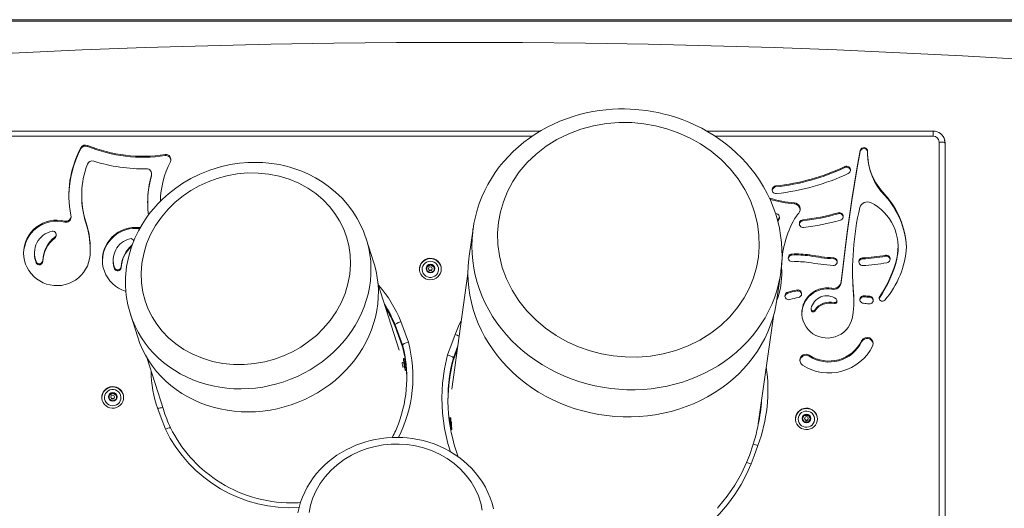
# Model space of a CAD drawing. Units: millimetres. Extents: x -8974 to 17730, y -5029 to 3710.
# Drawn here: x 7690 to 8501, y 1742 to 2144 of the extents above; entities that cross this region are included whole.
import ezdxf

# ---------------------------------------------------------------- set-up
doc = ezdxf.new("R2010")
doc.units = ezdxf.units.MM

msp = doc.modelspace()

# ---------------------------------------------------------------- linework, layer by layer
at = {"color": 7, "linetype": 'Continuous', "lineweight": 15}
for p, q in [((8705.99, 2143.82), (7398.18, 2143.82)), ((8705.99, 2142.6), (7398.18, 2142.6)), ((8118.62, 2052.24), (7662.09, 2052.24)), ((8442.09, 2052.24), (8255.51, 2052.24)), ((7740.22, 2037.7), (7740.22, 2038.53)), ((7745.53, 2040.41), (7745.53, 2039.58)), ((8382.14, 2036.18), (8382.14, 2035.35)), ((8447.09, 1476.92), (8447.09, 2043.19)), ((8452.09, 1476.05), (8452.09, 2042.32)), ((7809.54, 2032.01), (7809.54, 2032.84)), ((8388.2, 2034.44), (8388.2, 2033.62)), ((8369.56, 2022.13), (8369.56, 2022.95)), ((7798.27, 2015.89), (7798.27, 2015.07)), ((7798.43, 2016.19), (7798.43, 2017.01)), ((8312.43, 2007.02), (8312.43, 2006.19)), ((7740.83, 1999.54), (7740.83, 1998.72)), ((8402.37, 1999.22), (8402.37, 2000.05)), ((8327.85, 1992.26), (8327.85, 1993.08)), ((7732.08, 1981.34), (7732.08, 1982.17)), ((8313.3, 1984.14), (8312.29, 1984.36)), ((8314.08, 1978.33), (8315.64, 1981.18)), ((8315.64, 1980.35), (8314.16, 1977.65)), ((8315.64, 1981.18), (8315.64, 1980.35)), ((8334.74, 1979.11), (8334.74, 1978.29)), ((8363.99, 1984.13), (8363.99, 1984.96)), ((7726.88, 1978.14), (7726.88, 1977.31)), ((7744.37, 1976.54), (7744.37, 1977.37)), ((8063.18, 1971.64), (8060.03, 1949.28)), ((8063.15, 1971.44), (8063.18, 1971.64)), ((7718.77, 1964.93), (7718.77, 1964.11)), ((7719.86, 1966.27), (7719.86, 1967.1)), ((7975.13, 1963.93), (7975.24, 1963.6)), ((7981.3, 1944.63), (7975.24, 1963.6)), ((8413.31, 1956.17), (8413.31, 1956.99)), ((7701.9, 1951.95), (7701.9, 1951.12)), ((8325.87, 1950.19), (8325.87, 1951.01)), ((8340.51, 1950.31), (8340.51, 1949.48)), ((8360.24, 1947.04), (8360.24, 1947.86)), ((8383.94, 1947.8), (8383.94, 1946.97)), ((8403.02, 1949.18), (8403.02, 1950.01)), ((8412.15, 1947.41), (8412.15, 1946.59)), ((7703.46, 1943.81), (7703.46, 1944.63)), ((7708.76, 1944.82), (7708.76, 1945.65)), ((7766.76, 1945.99), (7766.76, 1945.17)), ((7767.92, 1939.65), (7767.92, 1938.82)), ((7773.28, 1939.62), (7773.28, 1940.45)), ((8025.04, 1940.81), (8028.04, 1942.52)), ((8028.04, 1941.99), (8025.04, 1940.29)), ((8025.04, 1937.4), (8025.04, 1940.81)), ((8026.54, 1939.1), (8026.54, 1938.58)), ((8028.04, 1942.52), (8031.04, 1940.81)), ((8028.04, 1941.99), (8028.04, 1942.52)), ((8031.04, 1940.29), (8028.04, 1941.99)), ((8029.54, 1938.58), (8029.54, 1939.1)), ((8031.04, 1940.81), (8031.04, 1937.4)), ((8317.25, 1939.17), (8317.25, 1940)), ((8028.04, 1935.69), (8025.04, 1937.4)), ((8031.04, 1937.4), (8028.04, 1935.69)), ((8059.03, 1935.03), (8045.61, 1839.69)), ((8313.53, 1913.59), (8316.68, 1935.96)), ((8316.7, 1936.13), (8316.68, 1935.96)), ((8375.82, 1937.05), (8375.82, 1936.22)), ((8002.46, 1871.8), (7984.88, 1926.85)), ((8358.84, 1922.79), (8358.84, 1921.97)), ((8366.44, 1927.55), (8366.44, 1928.38)), ((8322.37, 1918.74), (8322.37, 1919.57)), ((8330.05, 1920.59), (8330.05, 1921.41)), ((8376.5, 1918.39), (8376.5, 1919.22)), ((8385.42, 1916.7), (8385.42, 1915.87)), ((8389.92, 1915.43), (8389.92, 1916.26)), ((8398.17, 1916.15), (8398.17, 1915.33)), ((8360.83, 1911.12), (8360.83, 1910.3)), ((8362.88, 1911.91), (8362.88, 1912.73)), ((7780.91, 1901.52), (7786.97, 1882.55)), ((7780.99, 1901.27), (7780.91, 1901.52)), ((8298.11, 1811.22), (8310.55, 1899.63)), ((8341.59, 1905.87), (8341.59, 1905.04)), ((8344.65, 1904.1), (8344.65, 1904.93)), ((7998.69, 1891.91), (7998.97, 1891.2)), ((7998.97, 1891.3), (8005.13, 1874.62)), ((7998.99, 1891.27), (7998.99, 1892.83)), ((7998.99, 1892.83), (8005.12, 1876.24)), ((8005.12, 1874.67), (7998.99, 1891.27)), ((8005.12, 1876.24), (8005.12, 1874.67)), ((8383.29, 1878.76), (8383.29, 1879.58)), ((7794.36, 1865.99), (7808.11, 1822.95)), ((8046.99, 1864.05), (8050.3, 1873.03)), ((8047, 1865.67), (8047, 1864.1)), ((8340.12, 1867.71), (8340.12, 1866.88)), ((8006.02, 1862.04), (8004.79, 1861.84)), ((8005.49, 1857.9), (8006.67, 1858.09)), ((8006.77, 1865.2), (8006.03, 1865.08)), ((8007.21, 1865.21), (8006.78, 1865.17)), ((8007.65, 1855.21), (8008.34, 1855.32)), ((7763.38, 1835.2), (7766.38, 1836.91)), ((7766.38, 1836.38), (7763.38, 1834.68)), ((7763.38, 1831.79), (7763.38, 1835.2)), ((7764.88, 1833.49), (7764.88, 1832.97)), ((7766.38, 1836.91), (7769.38, 1835.2)), ((7766.38, 1836.38), (7766.38, 1836.91)), ((7769.38, 1834.68), (7766.38, 1836.38)), ((7767.88, 1832.97), (7767.88, 1833.49)), ((7769.38, 1835.2), (7769.38, 1831.79)), ((7766.38, 1830.08), (7763.38, 1831.79)), ((7769.38, 1831.79), (7766.38, 1830.08)), ((8334.33, 1815.79), (8336.06, 1818.74)), ((8336.06, 1818.22), (8334.48, 1815.53)), ((8336.06, 1818.74), (8339.52, 1818.74)), ((8336.06, 1818.74), (8336.06, 1818.22)), ((8339.52, 1818.22), (8336.06, 1818.22)), ((8339.52, 1818.74), (8341.25, 1815.79)), ((8339.52, 1818.22), (8339.52, 1818.74)), ((8341.1, 1815.53), (8339.52, 1818.22)), ((8044.5, 1816.29), (8043.76, 1816.22)), ((8336.06, 1812.83), (8334.33, 1815.79)), ((8339.52, 1812.83), (8336.06, 1812.83)), ((8336.29, 1815.79), (8336.29, 1815.27)), ((8339.29, 1815.27), (8339.29, 1815.79)), ((8341.25, 1815.79), (8339.52, 1812.83)), ((8044.86, 1806.28), (8045.46, 1806.33))]:
    msp.add_line(p, q, dxfattribs=at)
at = {"color": 8, "linetype": 'Continuous', "lineweight": 15}
for p, q in [((8442.09, 2048.11), (8442.09, 2052.24)), ((7662.09, 2048.11), (8112.11, 2048.11)), ((8262.31, 2048.11), (8442.09, 2048.11)), ((8047, 1865.67), (8050.66, 1875.59)), ((8050.31, 1873.07), (8047, 1864.1))]:
    msp.add_line(p, q, dxfattribs=at)
at = {"color": 7, "linetype": 'Continuous', "lineweight": 15, "flags": 128}
for points in [[(7430.89, 2100.3), (7482.56, 2104.26), (7534.25, 2107.89), (7585.97, 2111.16), (7637.7, 2114.09), (7689.46, 2116.68), (7741.23, 2118.92), (7793.02, 2120.82), (7844.82, 2122.37), (7896.63, 2123.58), (7948.44, 2124.44), (8000.26, 2124.96), (8052.09, 2125.13), (8103.91, 2124.96), (8155.73, 2124.44), (8207.55, 2123.58), (8259.35, 2122.37), (8311.15, 2120.82), (8362.94, 2118.92), (8414.71, 2116.68), (8466.47, 2114.09), (8518.21, 2111.16)], [(8206.15, 2069.02), (8199.64, 2069.78), (8197, 2070), (8192.6, 2070.26), (8188.02, 2070.39), (8183.11, 2070.35), (8177.99, 2070.13), (8172.72, 2069.71), (8167.35, 2069.07), (8161.92, 2068.2), (8156.45, 2067.1), (8150.98, 2065.76), (8145.54, 2064.18), (8140.13, 2062.36), (8134.79, 2060.29), (8129.53, 2057.99), (8124.36, 2055.45), (8119.31, 2052.67), (8114.4, 2049.66), (8109.63, 2046.43), (8105.02, 2042.98), (8100.58, 2039.31), (8096.33, 2035.44), (8092.28, 2031.36), (8088.44, 2027.1), (8084.82, 2022.65), (8081.44, 2018.03), (8078.3, 2013.24), (8075.42, 2008.3), (8072.79, 2003.22), (8070.44, 1998.01), (8068.37, 1992.67), (8066.58, 1987.22), (8065.09, 1981.68), (8063.89, 1976.05), (8063.17, 1971.43)], [(8316.68, 1936.14), (8316.85, 1937.25), (8317.43, 1943.01), (8317.69, 1948.82), (8317.64, 1954.66), (8317.26, 1960.52), (8316.56, 1966.38), (8315.54, 1972.23), (8314.18, 1978.06), (8312.5, 1983.85), (8310.49, 1989.58), (8308.15, 1995.25), (8305.48, 2000.82), (8302.49, 2006.3), (8299.19, 2011.66), (8295.56, 2016.89), (8292.05, 2021.44), (8288.32, 2025.83), (8284.37, 2030.07), (8280.22, 2034.14), (8275.86, 2038.02), (8271.32, 2041.72), (8266.6, 2045.22), (8261.72, 2048.51), (8256.69, 2051.59), (8251.52, 2054.45), (8246.24, 2057.08), (8240.86, 2059.47), (8235.42, 2061.63), (8229.96, 2063.53), (8224.59, 2065.15), (8219.6, 2066.45), (8215.69, 2067.34), (8212.01, 2068.07), (8206.15, 2069.02)], [(8085.72, 1985.65), (8088.14, 1993.99), (8091.53, 2002.34), (8095.91, 2010.58), (8101.31, 2018.58), (8107.72, 2026.19), (8115.08, 2033.26), (8123.32, 2039.67), (8132.33, 2045.29), (8141.98, 2050.03), (8152.09, 2053.82), (8162.5, 2056.62), (8173.04, 2058.43), (8183.55, 2059.27), (8193.86, 2059.19), (8203.86, 2058.26), (8213.42, 2056.59), (8222.81, 2054.15), (8232.24, 2050.85), (8241.59, 2046.66), (8250.68, 2041.57), (8259.38, 2035.58), (8267.51, 2028.76), (8274.93, 2021.16), (8281.49, 2012.91), (8287.08, 2004.11), (8291.63, 1994.93), (8295.08, 1985.5), (8297.43, 1975.99), (8298.7, 1966.55), (8298.94, 1957.3), (8298.22, 1948.37), (8296.65, 1939.84), (8294.23, 1931.5), (8290.84, 1923.15), (8286.46, 1914.9), (8281.06, 1906.91), (8274.65, 1899.3), (8267.29, 1892.22), (8259.05, 1885.81), (8250.04, 1880.19), (8240.39, 1875.45), (8230.28, 1871.66), (8219.87, 1868.87), (8209.33, 1867.06), (8198.82, 1866.22), (8188.51, 1866.3), (8178.51, 1867.22), (8168.95, 1868.9), (8159.56, 1871.34), (8150.13, 1874.63), (8140.78, 1878.82), (8131.69, 1883.92), (8122.99, 1889.9), (8114.86, 1896.73), (8107.44, 1904.32), (8100.88, 1912.58), (8095.29, 1921.37), (8090.74, 1930.56), (8087.29, 1939.99), (8084.94, 1949.49), (8083.67, 1958.94), (8083.43, 1968.19), (8084.15, 1977.12), (8085.72, 1985.65)], [(8452.09, 2041.1), (8451.9, 2043.02), (8451.41, 2044.65)], [(8452.09, 2042.32), (8451.9, 2044.24), (8451.8, 2044.66)], [(8366.44, 1928.38), (8367.94, 1941.91), (8369.58, 1955.44), (8371.34, 1968.94), (8373.24, 1982.43), (8375.27, 1995.9), (8377.43, 2009.35), (8379.72, 2022.77), (8382.14, 2036.18)], [(8447.09, 2043.19), (8448.06, 2043.17), (8449, 2043.12), (8449.87, 2043.04), (8450.62, 2042.93), (8451.24, 2042.8), (8451.71, 2042.65), (8451.99, 2042.49), (8452.09, 2042.32)], [(8382.14, 2035.35), (8379.72, 2021.95), (8377.43, 2008.52), (8375.27, 1995.07), (8373.24, 1981.6), (8371.34, 1968.12), (8369.58, 1954.61), (8367.94, 1941.09), (8366.44, 1927.55)], [(7975.24, 1963.6), (7974.16, 1966.64), (7972.86, 1969.83), (7970.52, 1974.91), (7967.66, 1980.32), (7964.14, 1985.97), (7959.84, 1991.75), (7955.29, 1996.92), (7950.02, 2002.03), (7943.98, 2006.97), (7938.91, 2010.51), (7933.38, 2013.83), (7927.54, 2016.82), (7922.12, 2019.17), (7917.27, 2020.95), (7913.08, 2022.28), (7909.58, 2023.23), (7906.81, 2023.89), (7904.79, 2024.32), (7903.44, 2024.59), (7901.7, 2024.9), (7899.26, 2025.3), (7894.97, 2025.84), (7889.91, 2026.26), (7884.19, 2026.45), (7877.82, 2026.3), (7870.82, 2025.71), (7863.23, 2024.55), (7855.1, 2022.71), (7846.52, 2020.06), (7838.21, 2016.74), (7830.75, 2013.08), (7824.15, 2009.21), (7818.35, 2005.29), (7812.41, 2000.65), (7807.48, 1996.25), (7803.46, 1992.22), (7800.21, 1988.6), (7797.6, 1985.44), (7795.67, 1982.93), (7793.32, 1979.62), (7790.6, 1975.39), (7787.64, 1970.2), (7784.64, 1963.97), (7781.87, 1956.91), (7779.56, 1949.15), (7777.87, 1940.71), (7776.97, 1931.63), (7776.93, 1924.45), (7777.52, 1917), (7778.82, 1909.33), (7780.91, 1901.52)], [(7798.83, 1899.42), (7795.7, 1905.71), (7793.15, 1912.5), (7791.27, 1919.73), (7790.15, 1927.33), (7789.86, 1935.2), (7790.45, 1943.23), (7791.95, 1951.3), (7794.35, 1959.28), (7797.63, 1967.04), (7801.72, 1974.46), (7806.54, 1981.43), (7811.99, 1987.87), (7817.96, 1993.69), (7824.31, 1998.87), (7830.83, 2003.3), (7837.72, 2007.19), (7844.94, 2010.51), (7852.42, 2013.23), (7860.45, 2015.42), (7868.84, 2016.92), (7877.47, 2017.69), (7886.23, 2017.66), (7894.97, 2016.79), (7903.55, 2015.09), (7911.84, 2012.58), (7919.71, 2009.3), (7927.04, 2005.32), (7933.74, 2000.73), (7939.74, 1995.63), (7945.01, 1990.13), (7949.45, 1984.43), (7953.27, 1978.36), (7956.45, 1971.95), (7958.96, 1965.27), (7960.84, 1958.04), (7961.96, 1950.44), (7962.25, 1942.57), (7961.66, 1934.54), (7960.16, 1926.48), (7957.76, 1918.5), (7954.48, 1910.73), (7950.39, 1903.31), (7945.56, 1896.34), (7940.11, 1889.91), (7934.15, 1884.08), (7927.79, 1878.9), (7921.27, 1874.47), (7914.38, 1870.58), (7907.16, 1867.26), (7899.69, 1864.54), (7891.65, 1862.36), (7883.27, 1860.85), (7874.63, 1860.08), (7865.88, 1860.12), (7857.14, 1860.98), (7848.55, 1862.68), (7840.26, 1865.19), (7832.39, 1868.47), (7825.06, 1872.45), (7818.36, 1877.04), (7812.36, 1882.14), (7807.1, 1887.65), (7802.66, 1893.34), (7798.83, 1899.42)], [(7798.27, 2015.07), (7798.43, 2016.02), (7798.43, 2016.19)], [(7747.72, 1950.01), (7747.32, 1946.98), (7746.57, 1944.01), (7745.49, 1941.15), (7744.09, 1938.42), (7742.38, 1935.87), (7740.39, 1933.52), (7738.15, 1931.41), (7735.67, 1929.57), (7733, 1928.01), (7730.17, 1926.76), (7727.21, 1925.83), (7724.16, 1925.24), (7721.07, 1925), (7717.97, 1925.1), (7714.9, 1925.54), (7711.9, 1926.33), (7709.01, 1927.44), (7706.26, 1928.87), (7703.7, 1930.6), (7701.35, 1932.6), (7699.25, 1934.85), (7697.42, 1937.32), (7695.89, 1939.98), (7694.67, 1942.79), (7693.78, 1945.72), (7693.24, 1948.73), (7693.04, 1951.78), (7693.2, 1954.83), (7693.71, 1957.85), (7694.56, 1960.79), (7695.74, 1963.61), (7697.24, 1966.29), (7699.04, 1968.78), (7701.11, 1971.06), (7703.43, 1973.09), (7705.97, 1974.84), (7708.7, 1976.31), (7711.57, 1977.46), (7714.56, 1978.28), (7717.63, 1978.76), (7720.73, 1978.9), (7723.82, 1978.69), (7726.88, 1978.14)], [(7777.25, 1920.22), (7776.76, 1920.37), (7773.87, 1921.49), (7771.12, 1922.92), (7768.56, 1924.64), (7766.21, 1926.64), (7764.11, 1928.89), (7762.28, 1931.36), (7760.75, 1934.02), (7759.53, 1936.83), (7758.64, 1939.76), (7758.1, 1942.77), (7757.9, 1945.82), (7758.06, 1948.87), (7758.57, 1951.89), (7759.42, 1954.83), (7760.6, 1957.66), (7762.1, 1960.33), (7763.9, 1962.82), (7765.97, 1965.1), (7768.29, 1967.13), (7770.83, 1968.89), (7773.56, 1970.35), (7776.43, 1971.5), (7779.42, 1972.32), (7782.49, 1972.81), (7785.59, 1972.94), (7788.68, 1972.74), (7789.05, 1972.69)], [(8037.04, 1938.67), (8036.85, 1940.45), (8036.31, 1942.17), (8035.42, 1943.73), (8034.24, 1945.09), (8032.8, 1946.19), (8031.16, 1946.98), (8029.4, 1947.43), (8027.58, 1947.52), (8025.78, 1947.25), (8024.07, 1946.63), (8022.53, 1945.68), (8021.21, 1944.44), (8020.17, 1942.97), (8019.45, 1941.32), (8019.08, 1939.57), (8019.08, 1937.77), (8019.45, 1936.02), (8020.17, 1934.37), (8021.21, 1932.9), (8022.53, 1931.66), (8024.07, 1930.71), (8025.78, 1930.09), (8027.58, 1929.82), (8029.4, 1929.91), (8031.16, 1930.36), (8032.8, 1931.15), (8034.24, 1932.25), (8035.42, 1933.61), (8036.31, 1935.17), (8036.85, 1936.89), (8037.04, 1938.67)], [(8186.78, 1817.01), (8180.09, 1817.35), (8173.42, 1818.01), (8166.79, 1818.98), (8160.22, 1820.26), (8153.71, 1821.84), (8147.3, 1823.72), (8141, 1825.9), (8134.82, 1828.37), (8128.78, 1831.12), (8122.9, 1834.14), (8117.2, 1837.44), (8111.69, 1840.98), (8106.38, 1844.78), (8101.3, 1848.82), (8096.45, 1853.08), (8091.84, 1857.55), (8087.5, 1862.23), (8083.43, 1867.1), (8079.64, 1872.14), (8076.15, 1877.35), (8072.96, 1882.7), (8070.08, 1888.19), (8067.52, 1893.8), (8065.28, 1899.51), (8063.38, 1905.31), (8061.82, 1911.18), (8060.6, 1917.1), (8059.73, 1923.07), (8059.21, 1929.05), (8059.03, 1935.05), (8059.21, 1941.03), (8059.73, 1946.99), (8060.03, 1949.28)], [(7981.3, 1944.63), (7982.07, 1942.05), (7983.37, 1936.84), (7984.32, 1931.54), (7984.93, 1926.19), (7985.19, 1920.79), (7985.11, 1915.36), (7984.67, 1909.93), (7983.89, 1904.52), (7982.76, 1899.13), (7981.3, 1893.79), (7979.5, 1888.53), (7977.37, 1883.34), (7974.92, 1878.27), (7972.15, 1873.31), (7969.09, 1868.49), (7965.73, 1863.83), (7962.09, 1859.34), (7958.18, 1855.04), (7954.01, 1850.94), (7949.6, 1847.05), (7944.97, 1843.4), (7940.13, 1839.98), (7935.1, 1836.82), (7929.89, 1833.93), (7924.52, 1831.31), (7919.01, 1828.97), (7913.38, 1826.92), (7907.66, 1825.18), (7901.85, 1823.74), (7895.98, 1822.6), (7890.07, 1821.79), (7884.13, 1821.28)], [(8028.04, 1945.14), (8029.61, 1944.96), (8031.09, 1944.43), (8032.41, 1943.57), (8033.5, 1942.44), (8034.29, 1941.09), (8034.74, 1939.6), (8034.83, 1938.05), (8034.56, 1936.51), (8033.93, 1935.08), (8032.99, 1933.84), (8031.78, 1932.84), (8030.37, 1932.14), (8028.83, 1931.78), (8027.25, 1931.78), (8025.71, 1932.14), (8024.3, 1932.84), (8023.08, 1933.84), (8022.14, 1935.08), (8021.51, 1936.51), (8021.24, 1938.05), (8021.33, 1939.6), (8021.79, 1941.09), (8022.58, 1942.44), (8023.66, 1943.57), (8024.98, 1944.43), (8026.47, 1944.96), (8028.04, 1945.14)], [(8317.47, 1934.39), (8317.43, 1936.11), (8317.25, 1939.17)], [(8375.44, 1897.97), (8374.67, 1895.4), (8373.57, 1892.95), (8372.16, 1890.66), (8370.46, 1888.57), (8368.5, 1886.72), (8366.31, 1885.13), (8363.93, 1883.83), (8361.4, 1882.85), (8358.76, 1882.2), (8356.06, 1881.89), (8353.34, 1881.92), (8350.64, 1882.31), (8348.03, 1883.03), (8345.52, 1884.09), (8343.18, 1885.45), (8341.04, 1887.1), (8339.13, 1889.01), (8337.49, 1891.14), (8336.14, 1893.47), (8335.11, 1895.95), (8334.42, 1898.54), (8334.07, 1901.2), (8334.08, 1903.88), (8334.44, 1906.54), (8335.14, 1909.12), (8336.18, 1911.6), (8337.53, 1913.92), (8339.18, 1916.05), (8341.1, 1917.96), (8343.25, 1919.6), (8345.6, 1920.95), (8348.1, 1921.99), (8350.72, 1922.71), (8353.42, 1923.08), (8356.14, 1923.11), (8358.84, 1922.79)], [(8314.52, 1915.74), (8313.46, 1912.99), (8313.43, 1912.93)], [(8398.17, 1915.33), (8397.78, 1914.45), (8397.76, 1914.31)], [(8313.53, 1913.59), (8312.95, 1909.97), (8311.73, 1904.11), (8310.17, 1898.33), (8308.27, 1892.64), (8306.04, 1887.06), (8303.48, 1881.6), (8300.6, 1876.27), (8297.41, 1871.1), (8293.91, 1866.09), (8290.13, 1861.26), (8286.06, 1856.62), (8281.71, 1852.19), (8277.11, 1847.97), (8272.26, 1843.98), (8267.17, 1840.24), (8261.87, 1836.74), (8256.35, 1833.5), (8250.65, 1830.53), (8244.77, 1827.84), (8238.74, 1825.43), (8232.56, 1823.31), (8226.25, 1821.49), (8219.84, 1819.97), (8213.34, 1818.76), (8206.76, 1817.85), (8200.13, 1817.26), (8193.46, 1816.98), (8186.78, 1817.01)], [(8003.67, 1895.44), (8002.52, 1894.99), (8001.59, 1894.57), (8000.36, 1893.95), (7999.76, 1893.59), (7999.33, 1893.28), (7998.99, 1892.83)], [(8003.67, 1895.44), (8007.16, 1885.99), (8009.9, 1878.57)], [(7884.13, 1821.28), (7878.2, 1821.1), (7872.29, 1821.23), (7866.42, 1821.69), (7860.61, 1822.46), (7854.88, 1823.54), (7849.26, 1824.94), (7843.75, 1826.64), (7838.38, 1828.64), (7833.17, 1830.93), (7828.14, 1833.51), (7823.29, 1836.36), (7818.66, 1839.48), (7814.26, 1842.86), (7810.09, 1846.48), (7806.18, 1850.33), (7802.54, 1854.39), (7799.18, 1858.67), (7796.11, 1863.13), (7793.35, 1867.77), (7790.9, 1872.56), (7788.77, 1877.5), (7786.97, 1882.55)], [(8042.22, 1868), (8045.7, 1877.43), (8048.44, 1884.84)], [(8005.12, 1876.24), (8005.47, 1876.66), (8005.91, 1876.95), (8006.52, 1877.28), (8008.07, 1877.94), (8009.9, 1878.57)], [(8047, 1865.67), (8046.65, 1866.1), (8046.21, 1866.38), (8045.6, 1866.71), (8044.05, 1867.37), (8042.22, 1868)], [(8005.49, 1857.92), (8005.48, 1857.9), (8005.4, 1858.07), (8005.3, 1858.45), (8005.27, 1858.6), (8005.15, 1859.17), (8005.03, 1859.82), (8004.92, 1860.48), (8004.84, 1861.06), (8004.78, 1861.51), (8004.77, 1861.78), (8004.79, 1861.81)], [(8006.04, 1865.07), (8006, 1865.07), (8005.91, 1865.02), (8005.85, 1864.96), (8005.82, 1864.88), (8005.81, 1864.8), (8005.81, 1864.68), (8005.83, 1864.45), (8005.85, 1864.22)], [(8006, 1863.05), (8005.86, 1864.19), (8005.82, 1864.57), (8005.82, 1864.77), (8005.84, 1864.77), (8005.9, 1864.58), (8006.08, 1863.75), (8006.33, 1862.41), (8006.49, 1861.54), (8006.65, 1860.59), (8006.81, 1859.63), (8006.95, 1858.7), (8007.18, 1857.15), (8007.33, 1856.02), (8007.35, 1855.82)], [(8006.01, 1863), (8006.05, 1862.69), (8006.15, 1862.05)], [(8006.8, 1858.07), (8006.86, 1857.73), (8006.98, 1857.11), (8007.08, 1856.56), (8007.17, 1856.12), (8007.24, 1855.8), (8007.29, 1855.58), (8007.33, 1855.45), (8007.37, 1855.36), (8007.42, 1855.28), (8007.49, 1855.23), (8007.57, 1855.21), (8007.64, 1855.21)], [(8006.91, 1858.02), (8006.91, 1858.02), (8006.87, 1858.18)], [(8008.31, 1856.33), (8008.23, 1857.55), (8008.1, 1859.07), (8007.93, 1860.73), (8007.73, 1862.33), (8007.53, 1863.71), (8007.35, 1864.7), (8007.23, 1865.19), (8007.21, 1865.17)], [(8008.34, 1855.33), (8008.34, 1855.56), (8008.31, 1856.33)], [(8008.62, 1848.34), (8008.62, 1848.54), (8008.34, 1855.33)], [(7775.38, 1833.06), (7775.2, 1834.84), (7774.65, 1836.56), (7773.77, 1838.12), (7772.59, 1839.48), (7771.14, 1840.58), (7769.51, 1841.37), (7767.75, 1841.82), (7765.93, 1841.91), (7764.13, 1841.64), (7762.42, 1841.02), (7760.88, 1840.07), (7759.56, 1838.83), (7758.52, 1837.36), (7757.8, 1835.71), (7757.43, 1833.96), (7757.43, 1832.16), (7757.8, 1830.41), (7758.52, 1828.76), (7759.56, 1827.29), (7760.88, 1826.05), (7762.42, 1825.1), (7764.13, 1824.48), (7765.93, 1824.21), (7767.75, 1824.3), (7769.51, 1824.75), (7771.14, 1825.54), (7772.59, 1826.64), (7773.77, 1828), (7774.65, 1829.56), (7775.2, 1831.28), (7775.38, 1833.06)], [(7766.38, 1826.12), (7764.81, 1826.3), (7763.33, 1826.84), (7762.01, 1827.69), (7760.92, 1828.82), (7760.13, 1830.17), (7759.68, 1831.66), (7759.59, 1833.22), (7759.86, 1834.75), (7760.49, 1836.18), (7761.43, 1837.43), (7762.64, 1838.43), (7764.06, 1839.13), (7765.59, 1839.49), (7767.17, 1839.49), (7768.71, 1839.13), (7770.13, 1838.43), (7771.34, 1837.43), (7772.28, 1836.18), (7772.91, 1834.75), (7773.18, 1833.22), (7773.09, 1831.66), (7772.64, 1830.17), (7771.85, 1828.82), (7770.76, 1827.69), (7769.44, 1826.84), (7767.95, 1826.3), (7766.38, 1826.12)], [(7809.75, 1806.82), (7806.26, 1816.27), (7803.51, 1823.69)], [(8346.79, 1815.35), (8346.61, 1817.14), (8346.06, 1818.85), (8345.18, 1820.42), (8343.99, 1821.78), (8342.55, 1822.88), (8340.92, 1823.67), (8339.15, 1824.12), (8337.33, 1824.21), (8335.53, 1823.94), (8333.83, 1823.31), (8332.28, 1822.36), (8330.96, 1821.13), (8329.92, 1819.66), (8329.2, 1818.01), (8328.84, 1816.25), (8328.84, 1814.46), (8329.2, 1812.7), (8329.92, 1811.05), (8330.96, 1809.58), (8332.28, 1808.35), (8333.83, 1807.4), (8335.53, 1806.77), (8337.33, 1806.5), (8339.15, 1806.59), (8340.92, 1807.04), (8342.55, 1807.83), (8343.99, 1808.93), (8345.18, 1810.29), (8346.06, 1811.86), (8346.61, 1813.57), (8346.79, 1815.35)], [(8330.98, 1815.12), (8331.17, 1816.67), (8331.71, 1818.13), (8332.57, 1819.43), (8333.72, 1820.5), (8335.09, 1821.28), (8336.61, 1821.73), (8338.19, 1821.82), (8339.74, 1821.55), (8341.2, 1820.93), (8342.46, 1820), (8343.48, 1818.81), (8344.19, 1817.42), (8344.55, 1815.9), (8344.55, 1814.34), (8344.19, 1812.83), (8343.48, 1811.44), (8342.46, 1810.25), (8341.2, 1809.32), (8339.74, 1808.7), (8338.19, 1808.43), (8336.61, 1808.52), (8335.09, 1808.97), (8333.72, 1809.74), (8332.57, 1810.81), (8331.71, 1812.11), (8331.17, 1813.58), (8330.98, 1815.12)], [(8044.91, 1815.19), (8044.89, 1815.35), (8044.85, 1815.67), (8044.82, 1815.89), (8044.79, 1816.01), (8044.78, 1816.09), (8044.75, 1816.16), (8044.71, 1816.21), (8044.67, 1816.25), (8044.6, 1816.28), (8044.51, 1816.29), (8044.49, 1816.28)], [(8298.02, 1810.84), (8298.03, 1810.88), (8298.02, 1810.86), (8298.01, 1810.78), (8297.95, 1810.47), (8297.68, 1808.94), (8297.03, 1805.71), (8296.28, 1802.42), (8294.06, 1794.44)], [(8045.68, 1806.61), (8045.68, 1806.6), (8045.68, 1806.59), (8045.68, 1806.57), (8045.67, 1806.53), (8045.62, 1806.49), (8045.46, 1806.7), (8045.35, 1807.03)], [(7997.01, 1800.05), (7991.8, 1799.71), (7989.68, 1799.49), (7986.19, 1799.01), (7982.59, 1798.36), (7978.77, 1797.51), (7974.82, 1796.45), (7970.81, 1795.16), (7966.78, 1793.65), (7962.76, 1791.91), (7958.8, 1789.95), (7954.9, 1787.77), (7951.11, 1785.36), (7947.44, 1782.74), (7943.9, 1779.92), (7940.53, 1776.89), (7937.34, 1773.68), (7934.34, 1770.28), (7931.54, 1766.71), (7928.97, 1762.99), (7926.64, 1759.11), (7924.56, 1755.09), (7922.73, 1750.95), (7921.17, 1746.71), (7919.89, 1742.36), (7918.91, 1737.94)], [(7928.16, 1738.18), (7929.39, 1744.31), (7931.28, 1750.32), (7933.91, 1756.32), (7937.25, 1762.16), (7941.29, 1767.72), (7945.96, 1772.92), (7951.21, 1777.67), (7956.95, 1781.88), (7963.07, 1785.52), (7969.46, 1788.55), (7975.94, 1790.92), (7982.64, 1792.72), (7989.1, 1793.89), (7995.65, 1794.52), (8002.23, 1794.62), (8008.8, 1794.18), (8015.67, 1793.14), (8022.38, 1791.5), (8029.1, 1789.21), (8035.62, 1786.28), (8041.83, 1782.73), (8047.62, 1778.61), (8052.9, 1773.96), (8057.58, 1768.89), (8061.61, 1763.46), (8064.95, 1757.79), (8067.56, 1752.04), (8069.53, 1746.08), (8070.78, 1740.33)], [(8080.05, 1741.32), (8078.86, 1745.86), (8077.34, 1750.35), (8075.5, 1754.77), (8073.34, 1759.09), (8070.86, 1763.31), (8068.06, 1767.39), (8064.95, 1771.33), (8061.92, 1774.7), (8058.67, 1777.9), (8055.22, 1780.92), (8051.59, 1783.75), (8047.77, 1786.37), (8043.8, 1788.79), (8039.68, 1790.98), (8035.44, 1792.95), (8031.08, 1794.69), (8026.64, 1796.18), (8022.14, 1797.44), (8017.62, 1798.44), (8013.16, 1799.2), (8008.93, 1799.7), (8005.45, 1799.97), (8002.53, 1800.09), (7998.94, 1800.1), (7997.01, 1800.05)], [(8294.06, 1794.44), (8290.81, 1785.15), (8288.48, 1779.45)], [(8297.73, 1793.43), (8294.62, 1785.03), (8292.18, 1778.42)], [(8292.18, 1778.42), (8288.46, 1769.84), (8284.01, 1761.34), (8278.82, 1753), (8272.89, 1744.9), (8266.22, 1737.14), (8260.09, 1730.96), (8253.5, 1725.15), (8246.48, 1719.74), (8235.18, 1712.45), (8223.13, 1706.31), (8214.77, 1702.9), (8206.21, 1700.06), (8197.5, 1697.8), (8188.75, 1696.15), (8179.97, 1695.08), (8171.21, 1694.59), (8158.31, 1694.91), (8145.81, 1696.4), (8133.85, 1698.96), (8122.55, 1702.46)], [(8288.48, 1779.45), (8284.21, 1770.47), (8278.75, 1760.89), (8272.56, 1751.76), (8265.47, 1742.93), (8264.41, 1741.8)]]:
    msp.add_lwpolyline(points, dxfattribs=at)
at = {"color": 8, "linetype": 'Continuous', "lineweight": 15, "flags": 128}
for points in [[(8189.93, 1839.37), (8183.24, 1839.72), (8176.57, 1840.37), (8169.94, 1841.34), (8163.37, 1842.62), (8156.86, 1844.2), (8150.45, 1846.09), (8144.15, 1848.26), (8137.97, 1850.73), (8131.93, 1853.48), (8126.05, 1856.51), (8120.35, 1859.8), (8114.84, 1863.35), (8109.53, 1867.14), (8104.45, 1871.18), (8099.6, 1875.44), (8094.99, 1879.91), (8090.65, 1884.59), (8086.58, 1889.46), (8082.79, 1894.5), (8079.29, 1899.71), (8076.1, 1905.07), (8073.22, 1910.56), (8070.66, 1916.16), (8068.43, 1921.87), (8066.53, 1927.67), (8064.97, 1933.54), (8063.75, 1939.46), (8062.88, 1945.43), (8062.35, 1951.42), (8062.18, 1957.41), (8062.35, 1963.39), (8062.88, 1969.35), (8063.15, 1971.44)], [(7975.24, 1963.6), (7976.01, 1961.02), (7977.31, 1955.81), (7978.26, 1950.52), (7978.87, 1945.16), (7979.13, 1939.76), (7979.05, 1934.34), (7978.61, 1928.91), (7977.83, 1923.49), (7976.7, 1918.1), (7975.24, 1912.77), (7973.44, 1907.5), (7971.31, 1902.32), (7968.86, 1897.24), (7966.09, 1892.28), (7963.03, 1887.47), (7959.67, 1882.81), (7956.02, 1878.32), (7952.11, 1874.01), (7947.95, 1869.91), (7943.54, 1866.03), (7938.91, 1862.37), (7934.07, 1858.96), (7929.04, 1855.8), (7923.83, 1852.9), (7918.46, 1850.28), (7912.95, 1847.94), (7907.32, 1845.9), (7901.6, 1844.15), (7895.79, 1842.71), (7889.92, 1841.58), (7884, 1840.76), (7878.07, 1840.26)], [(8316.68, 1935.96), (8316.1, 1932.33), (8314.88, 1926.48), (8313.32, 1920.69), (8311.42, 1915), (8309.19, 1909.42), (8306.63, 1903.96), (8303.75, 1898.63), (8300.56, 1893.46), (8297.06, 1888.45), (8293.27, 1883.62), (8289.2, 1878.98), (8284.86, 1874.55), (8280.26, 1870.33), (8275.4, 1866.35), (8270.32, 1862.6), (8265.01, 1859.1), (8259.5, 1855.86), (8253.8, 1852.9), (8247.92, 1850.2), (8241.88, 1847.79), (8235.71, 1845.68), (8229.4, 1843.85), (8222.99, 1842.33), (8216.49, 1841.12), (8209.91, 1840.21), (8203.28, 1839.62), (8196.61, 1839.34), (8189.93, 1839.37)], [(7878.07, 1840.26), (7872.14, 1840.07), (7866.23, 1840.21), (7860.36, 1840.66), (7854.55, 1841.43), (7848.82, 1842.51), (7843.19, 1843.91), (7837.69, 1845.61), (7832.32, 1847.61), (7827.11, 1849.9), (7822.08, 1852.48), (7817.23, 1855.33), (7812.6, 1858.45), (7808.2, 1861.83), (7804.03, 1865.45), (7800.12, 1869.3), (7796.48, 1873.37), (7793.12, 1877.64), (7790.05, 1882.1), (7787.29, 1886.74), (7784.84, 1891.53), (7782.71, 1896.47), (7780.99, 1901.27)], [(8048.44, 1884.84), (8051.85, 1893.02), (8053.61, 1896.53)], [(8044.74, 1788.21), (8042.52, 1795.05), (8039.7, 1807.57), (8038.05, 1820.14), (8037.54, 1832.59), (8038.12, 1844.8), (8039.71, 1856.64), (8042.22, 1868)], [(8006.25, 1861.95), (8006.24, 1862.04), (8006.23, 1862.22), (8006.22, 1862.31), (8006.24, 1862.31), (8006.26, 1862.22), (8006.35, 1861.83), (8006.47, 1861.19), (8006.54, 1860.78), (8006.62, 1860.34), (8006.69, 1859.88), (8006.76, 1859.44), (8006.87, 1858.71), (8006.94, 1858.17), (8006.96, 1857.99), (8006.96, 1857.9), (8006.95, 1857.89), (8006.93, 1857.96)], [(8007.36, 1855.64), (8007.37, 1855.44), (8007.34, 1855.44), (8007.28, 1855.63), (8007.1, 1856.46), (8006.85, 1857.8), (8006.8, 1858.07)]]:
    msp.add_lwpolyline(points, dxfattribs=at)
at = {"color": 7, "linetype": 'Continuous', "lineweight": 15}
for centre, radius in [((8028.05, 1939.14), 3.59), ((8028.03, 1939.09), 1.49), ((7766.4, 1833.53), 3.59), ((7766.38, 1833.48), 1.49), ((8337.83, 1815.78), 3.57), ((8337.78, 1815.79), 1.49)]:
    msp.add_circle(centre, radius, dxfattribs=at)
for centre, radius, start, end in [((8442.13, 2042.3), 9.94, 13.89968, 90.24085), ((8442.13, 2043.15), 4.96, 0.44275, 90.4344), ((7811.86, 1999.54), 81.55, 151.44322, 191.70411), ((7811.93, 1998.69), 81.64, 151.45362, 179.69246), ((7743.94, 2036.48), 4.24, 67.85887, 151.14372), ((7743.94, 2035.66), 4.24, 67.86122, 151.14138), ((7791.44, 2154.22), 122.73, 248.03174, 278.48), ((7791.44, 2153.4), 122.73, 248.03174, 278.48), ((8385.14, 2035.49), 3.08, 355.0858, 167.12276), ((8385.14, 2034.66), 3.08, 6.96357, 167.02381), ((7749.47, 2023.46), 4.23, 72.00998, 158.67644), ((7810.21, 2028.73), 4.16, 332.80485, 99.24197), ((7810.19, 2027.87), 4.2, 6.26789, 98.88847), ((8437.13, 2034.5), 48.94, 179.14093, 224.74338), ((8437.15, 2033.68), 48.96, 180.07632, 224.73503), ((7812.08, 1999.54), 71.25, 159.07053, 198.13166), ((7791.44, 2154.55), 133.42, 252.25418, 271.15817), ((7794.26, 2017), 4.16, 344.60441, 91.75752), ((7877.1, 1993.56), 71.41, 152.22953, 179.14256), ((8293.08, 2186.79), 180.81, 276.14587, 295.02464), ((8293.08, 2185.96), 180.81, 276.14587, 295.02464), ((8370.96, 2020.11), 3.16, 295.2584, 116.17686), ((8370.94, 2019.24), 3.2, 8.15835, 115.47089), ((7876.6, 1993.59), 81.44, 164.10368, 187.2522), ((7876.63, 1992.76), 81.47, 164.10504, 179.70663), ((8293.08, 2186.96), 187.29, 276.14588, 295.02461), ((8312.75, 2003.88), 3.15, 95.68733, 277.00616), ((8312.76, 2003.03), 3.18, 95.81126, 172.04298), ((7812.1, 1998.72), 71.27, 180.00505, 198.13185), ((8337.41, 2098.6), 105.95, 253.42569, 264.82145), ((8337.41, 2097.78), 105.96, 253.6958, 264.82104), ((8350.97, 1953.59), 69.29, 2.84113, 42.10917), ((8350.95, 1952.75), 69.31, 3.19226, 42.10364), ((8327.44, 1987.87), 5.23, 320.27627, 85.54504), ((8327.41, 1987), 5.27, 4.89143, 85.2392), ((8608.63, 1937.05), 232.81, 167.00137, 184.393), ((8387.96, 1987.47), 6.48, 65.06533, 162.58257), ((8372.66, 1956.95), 40.62, 346.41736, 63.6482), ((7727.89, 1982.2), 4.18, 255.93259, 11.08074), ((7727.89, 1981.38), 4.19, 256.00584, 359.48554), ((8312.28, 1980.93), 3.38, 4.23362, 72.35248), ((8403.17, 1938.36), 85.93, 151.04489, 178.90971), ((8379.05, 1944.63), 62.11, 140.02276, 145.32345), ((8335.08, 1975.98), 3.15, 96.12898, 277.44308), ((8313.99, 2159.04), 181.12, 276.58097, 286.02592), ((8313.98, 2158.22), 181.13, 276.58136, 286.02575), ((8313.99, 2159.23), 187.61, 276.58122, 286.02583), ((8364.91, 1981.94), 3.16, 285.91341, 107.08635), ((8364.89, 1981.07), 3.2, 8.19478, 106.38718), ((7720.31, 1950.84), 27.28, 76.07537, 178.54299), ((7676.66, 1955.2), 71.25, 355.82871, 18.13396), ((7676.63, 1954.36), 71.28, 0.33777, 18.13087), ((7785.11, 1944.93), 27.21, 82.73469, 178.6433), ((8335.09, 1975.13), 3.18, 96.23667, 172.05021), ((7720.12, 1951.94), 18.19, 101.47003, 203.66615), ((7733.84, 1944.88), 25.08, 126.90457, 178.23166), ((7733.84, 1944.05), 25.08, 126.90484, 178.2314), ((7717.12, 1967.1), 2.73, 307.34095, 103.00717), ((7717.15, 1966.28), 2.71, 306.88165, 359.89613), ((7784.97, 1945.97), 18.19, 104.30897, 200.36119), ((7781.2, 1960.92), 2.77, 18.8256, 105.15742), ((7798.32, 1939.04), 25.08, 129.29025, 176.77059), ((7798.31, 1938.21), 25.07, 130.82297, 176.7749), ((8348.34, 1960.67), 71.93, 318.54955, 357.09216), ((8373.09, 1956.17), 40.22, 346.21307, 359.99792), ((7719.9, 1951.12), 17.99, 180.01059, 203.99619), ((8028.04, 1938.21), 9, 1.81683, 178.18317), ((8325.98, 1947.86), 3.15, 91.93558, 273.26719), ((8325.99, 1947.01), 3.18, 92.17506, 171.99345), ((8329.38, 1871.51), 79.58, 81.96064, 92.52411), ((8329.38, 1870.67), 79.59, 81.96137, 92.52339), ((8372.61, 2128.76), 181.32, 259.80303, 266.08808), ((8372.61, 2127.95), 181.33, 259.80297, 266.08779), ((8360.05, 1944.72), 3.15, 265.31595, 86.61596), ((8360.04, 1943.87), 3.18, 7.98538, 86.43655), ((8384.11, 1944.65), 3.15, 93.02491, 274.35359), ((8384.12, 1943.8), 3.18, 93.22926, 172.00986), ((8372.63, 2128.76), 181.32, 273.57718, 279.64836), ((8372.63, 2127.96), 181.35, 273.57779, 279.6481), ((8321.63, 1969.13), 93.09, 325.30966, 346.50683), ((8321.63, 1968.31), 93.09, 325.30986, 346.50664), ((8403.6, 1946.91), 3.15, 279.30067, 100.58452), ((8403.58, 1946.04), 3.19, 8.11004, 100.03937), ((7705.99, 1945.77), 2.78, 204.16559, 357.53207), ((7705.99, 1944.94), 2.78, 204.16559, 357.53207), ((7784.74, 1945.17), 17.98, 180.0054, 200.6697), ((7770.51, 1940.64), 2.78, 200.93505, 356.09508), ((7770.51, 1939.81), 2.78, 200.93505, 356.09508), ((8028.04, 1938.6), 1.5, 180.58931, 359.41069), ((8254.38, 1934.8), 63.09, 342.41715, 4.72402), ((8329.38, 1871.69), 73.09, 82.0542, 92.52348), ((8372.61, 2128.96), 187.82, 259.84152, 266.08789), ((8372.62, 2129), 187.86, 273.57802, 279.64761), ((8608.29, 1936.22), 232.48, 179.99774, 184.39709), ((8354.89, 1901.48), 20.87, 79.09869, 178.32413), ((8360.05, 1929.11), 6.44, 259.18158, 353.44522), ((8360.05, 1928.29), 6.44, 259.18191, 353.4449), ((8323.25, 1916.54), 3.16, 106.24506, 287.41249), ((8323.24, 1915.7), 3.16, 106.02907, 172.17119), ((8344.72, 1843.37), 79.41, 100.64317, 106.34763), ((8344.71, 1842.58), 79.38, 100.64171, 106.34824), ((8344.72, 1843.56), 72.91, 100.64226, 106.34756), ((8330.69, 1918.32), 3.15, 280.33135, 101.60211), ((8330.66, 1917.45), 3.19, 8.12109, 101.03339), ((8354.45, 1903.47), 13.12, 53.80925, 168.0653), ((8361.22, 1912.73), 1.65, 256.36568, 53.74504), ((8307.35, 1912.02), 69.52, 348.34491, 5.94209), ((8307.37, 1911.19), 69.5, 0.33972, 5.9435), ((8385.02, 1913.57), 3.15, 82.85133, 264.12333), ((8385.04, 1912.71), 3.18, 83.20981, 172.00569), ((8405.39, 2097.1), 181.5, 263.68294, 265.11186), ((8405.35, 2095.94), 181.17, 263.68161, 265.11319), ((8389.68, 1913.11), 3.15, 264.31557, 85.60626), ((8389.67, 1912.26), 3.18, 7.97466, 85.45836), ((8400.31, 1914.73), 2.57, 146.34914, 319.29558), ((7919.13, 1860.73), 85.45, 21.40096, 32.16249), ((8343.27, 1905.89), 1.68, 169.68399, 325.09007), ((8357.38, 1895.89), 15.62, 77.23364, 144.64117), ((8357.38, 1895.07), 15.62, 77.23364, 144.64117), ((8361.21, 1911.92), 1.67, 256.80532, 359.51568), ((8405.34, 2096.82), 187.52, 263.6815, 265.11409), ((8343.27, 1905.07), 1.68, 180.79145, 324.99273), ((8041.17, 1863.85), 22.22, 61.51896, 70.88555), ((8387.78, 1877.42), 4.99, 334.90969, 154.22812), ((7901.75, 1849.12), 106.87, 339.31147, 14.70051), ((7901.66, 1847.53), 106.96, 9.51184, 14.70184), ((8356.37, 1893.23), 40.15, 237.28287, 333.4803), ((8356.38, 1893.03), 30.09, 237.30287, 333.46041), ((8356.38, 1892.18), 30.07, 237.26746, 333.49568), ((8387.79, 1876.55), 5.01, 5.53539, 153.80841), ((8177.88, 1831.22), 135.34, 165.25602, 200.37786), ((8337.4, 1862.69), 5, 56.99612, 174.49722), ((8337.38, 1863.59), 4.95, 56.40149, 236.76945), ((8006, 1862.26), 0.225, 275.43524, 355.68818), ((8006.71, 1857.85), 0.244, 27.80905, 100.77364), ((8177.87, 1829.66), 135.33, 165.25368, 179.66611), ((7766.38, 1832.6), 9, 1.81687, 178.18313), ((7766.38, 1832.99), 1.5, 180.58841, 359.41159), ((8176.85, 1838.28), 124.24, 347.24389, 356.55401), ((7809.17, 1809.08), 15.67, 95.82938, 111.15995), ((7915.57, 1857.15), 112.75, 197.65587, 205.81985), ((8337.79, 1814.9), 9, 1.81674, 178.18326), ((7918.24, 1841.75), 88.83, 332.20241, 340.03087), ((7877.41, 1795.69), 168.63, 5.32564, 6.63976), ((8035.77, 1810.52), 9.8, 353.10422, 17.01265), ((7895.55, 1796.47), 150.5, 4.01916, 5.67213), ((8337.79, 1815.29), 1.5, 180.70449, 359.29551), ((7815.36, 1795.2), 12.9, 95.69442, 115.76419), ((7911.94, 1855.92), 108.95, 206.06622, 236.58229), ((8043.35, 1806.75), 2.35, 355.02108, 6.50471), ((8290.8, 1775.3), 19.41, 69.08677, 80.33839), ((8285.08, 1760.06), 19.69, 68.85042, 80.04122), ((7913.55, 1857.05), 110.82, 236.20622, 270.08209), ((7914.18, 1840.46), 94.24, 269.70991, 274.21244)]:
    msp.add_arc(centre, radius, start, end, dxfattribs=at)
at = {"color": 8, "linetype": 'Continuous', "lineweight": 15}
for centre, radius, start, end in [((7911.69, 1859.58), 98.72, 21.30003, 41.71612), ((7906.61, 1856.06), 99.43, 21.70449, 32.59244), ((7906.66, 1854.52), 99.37, 21.70206, 31.48758), ((7903.12, 1850), 110.54, 333.15839, 14.97847), ((7982.13, 1856.1), 24.62, 4.6302, 13.94962), ((7945.05, 1850.04), 62.81, 4.7236, 13.85549), ((7935.26, 1848.24), 73.49, 6.32385, 13.3439), ((8177.29, 1839.08), 128.79, 339.24394, 8.44596), ((7892.23, 1855.29), 94.17, 180.53265, 199.60556), ((7906.54, 1797.76), 138.45, 3.97838, 7.66199), ((7926.91, 1799.98), 118.72, 3.06747, 7.895), ((7913.26, 1857.24), 115.13, 205.96947, 273.298)]:
    msp.add_arc(centre, radius, start, end, dxfattribs=at)

doc.saveas('drawing.dxf')
